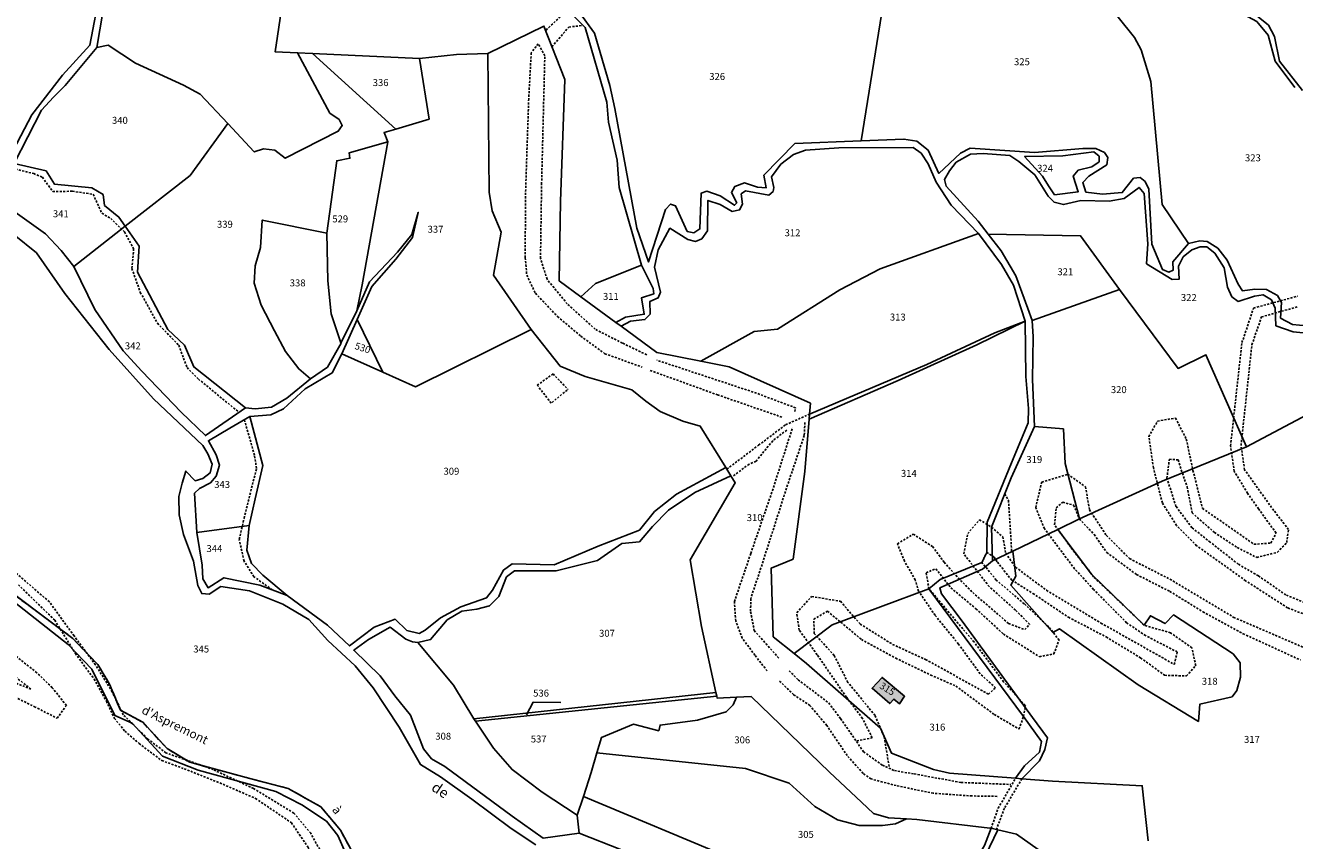
# Model space of a CAD drawing. Units: metres. Extents: x 1039839 to 1043116, y 6303868 to 6309809.
# Drawn here: x 1040318 to 1040682, y 6306114 to 6306348 of the extents above; entities that cross this region are included whole.
import ezdxf
from ezdxf.enums import TextEntityAlignment as Align

# ---------------------------------------------------------------- set-up
doc = ezdxf.new("R2010")
doc.units = ezdxf.units.M
doc.linetypes.add('TOPO1', pattern=[1, 0.6, -0.4])
doc.linetypes.add('TOPO2', pattern=[2.4, 2, -0.4])
for name, color, linetype in [('ig_cad_bati_dur', 152, 'CONTINUOUS'), ('ig_cad_bati_dur_hach', 24, 'CONTINUOUS'), ('ig_cad_detail_lineaire', 252, 'TOPO1'), ('ig_cad_divers_texte', 8, 'CONTINUOUS'), ('ig_cad_fleche_de_rattachement', 3, 'CONTINUOUS'), ('ig_cad_hydro', 140, 'CONTINUOUS'), ('ig_cad_nom_voie', 8, 'CONTINUOUS'), ('ig_cad_parcel', 3, 'CONTINUOUS'), ('ig_cad_parcel_num', 3, 'CONTINUOUS'), ('ig_cad_section', 20, 'TOPO2')]:
    doc.layers.add(name, color=color, linetype=linetype)
doc.styles.add('Times New Roman', font='times.ttf')

msp = doc.modelspace()

# ---------------------------------------------------------------- hatches: boundary and pattern name
at = {"layer": 'ig_cad_bati_dur_hach'}
msp.add_hatch(color=256, dxfattribs=at).paths.add_polyline_path([(1040563.47, 6306160.83), (1040560.6, 6306157.7), (1040565.66, 6306153.29), (1040566.89, 6306154.6), (1040568.51, 6306153.27), (1040569.95, 6306155.4)])

# ---------------------------------------------------------------- linework, layer by layer
at = {"layer": 'ig_cad_bati_dur'}
msp.add_lwpolyline([(1040563.47, 6306160.83), (1040560.6, 6306157.7), (1040565.66, 6306153.29), (1040566.89, 6306154.6), (1040568.51, 6306153.27), (1040569.95, 6306155.4)], close=True, dxfattribs=at)
at = {"layer": 'ig_cad_detail_lineaire'}
for points in [[(1040474.38, 6306351.35), (1040471.8, 6306351.28), (1040466.87, 6306346.59)], [(1040468.69, 6306341.95), (1040473.56, 6306347.6), (1040477.63, 6306348.08)], [(1040495.89, 6306253.49), (1040488.92, 6306256.84), (1040481.12, 6306260.81), (1040473.1, 6306268.08), (1040467.28, 6306275.17), (1040465.41, 6306281.21), (1040465.72, 6306302.49), (1040466.65, 6306339.34), (1040464.76, 6306342.79), (1040462.74, 6306340.19), (1040462.02, 6306326.98), (1040461.08, 6306298.96), (1040461.03, 6306281.36), (1040461.47, 6306276.38), (1040463.93, 6306271.16), (1040470.3, 6306264.47), (1040476.96, 6306258.81), (1040483.92, 6306253.79), (1040494.56, 6306249.94)], [(1040313.65, 6306307.06), (1040319.91, 6306305.53), (1040322.38, 6306304.48), (1040325.37, 6306300.36), (1040331.04, 6306300.45), (1040336.97, 6306299.57), (1040339.47, 6306294.12), (1040342, 6306292.66), (1040345.96, 6306288.76), (1040348.6, 6306283.92), (1040348.08, 6306278.24), (1040350.51, 6306271.39), (1040355.43, 6306262.55), (1040361.55, 6306256.22), (1040363.92, 6306249.8), (1040367.18, 6306246.52), (1040378.87, 6306236.94)], [(1040688.95, 6306177.36), (1040679.91, 6306180.8), (1040667.83, 6306188.61), (1040653.79, 6306198.65), (1040648.02, 6306204.46), (1040643.95, 6306210.94), (1040641.37, 6306221.04), (1040640.08, 6306229.99), (1040642.57, 6306234.45), (1040647.72, 6306235.31), (1040650.82, 6306229.25), (1040652.74, 6306220.25), (1040655.48, 6306209.37), (1040670.29, 6306199.05), (1040675.1, 6306199.41), (1040676.59, 6306202.3), (1040671.59, 6306209.21), (1040668.39, 6306213.72), (1040664.59, 6306220.02), (1040663.53, 6306227.34), (1040666.79, 6306256.97), (1040670.15, 6306266.91), (1040682.87, 6306270.33)], [(1040688.45, 6306180.84), (1040679.4, 6306184.52), (1040671.51, 6306190.01), (1040665.76, 6306193.34), (1040657.71, 6306199.66), (1040652.45, 6306203.81), (1040647.86, 6306209.95), (1040645.27, 6306218.05), (1040645.96, 6306223.49), (1040648.44, 6306223.31), (1040651.04, 6306215.54), (1040652.48, 6306208.1), (1040658.88, 6306202.46), (1040665.45, 6306198.13), (1040671.05, 6306195.29), (1040677, 6306196.75), (1040679.65, 6306199.53), (1040680.17, 6306203.32), (1040675.91, 6306208.8), (1040667.57, 6306220.46), (1040666.54, 6306227.43), (1040669.65, 6306256.35), (1040672.42, 6306264.36), (1040682.86, 6306267.3)], [(1040496.92, 6306248.98), (1040516.21, 6306241.99), (1040534.65, 6306235.6)], [(1040538.4, 6306237.18), (1040538.65, 6306238.24), (1040527.41, 6306242.46), (1040498.85, 6306251.92)], [(1040464.49, 6306244.72), (1040469.01, 6306248), (1040473.38, 6306243.48)], [(1040473.02, 6306243.36), (1040468.49, 6306239.6), (1040464.49, 6306244.72)], [(1040388.38, 6306185.98), (1040383.15, 6306189.75), (1040380.28, 6306194.24), (1040378.92, 6306200.48), (1040380.29, 6306206.51), (1040383.88, 6306220.87), (1040383.29, 6306224.61), (1040380.39, 6306234.82)], [(1040518.89, 6306220.64), (1040528.03, 6306227.51), (1040535.78, 6306233.39), (1040542.66, 6306236.44)], [(1040541.29, 6306234.03), (1040541.15, 6306230.34), (1040536.02, 6306215.15), (1040528.41, 6306191.37), (1040525.76, 6306183.44), (1040525.74, 6306179.65), (1040526.78, 6306174.31), (1040533.84, 6306166.32)], [(1040536.11, 6306231.85), (1040532.07, 6306228.79), (1040527.29, 6306222.9), (1040525.27, 6306222.09), (1040520.31, 6306218.34)], [(1040530.5, 6306162.67), (1040526.97, 6306167.2), (1040523.33, 6306172.08), (1040521.45, 6306177.08), (1040521.07, 6306182.59), (1040525.78, 6306196.42), (1040531.98, 6306214.46), (1040537.78, 6306232.56)], [(1040556.2, 6306142.64), (1040560.65, 6306143.48), (1040557.85, 6306149.06), (1040553.24, 6306155.15), (1040544.85, 6306167.33), (1040539.71, 6306174.41), (1040538.98, 6306179.39), (1040543.26, 6306184.07), (1040551.52, 6306182.68), (1040557.17, 6306176.16), (1040566.51, 6306170.3), (1040575.97, 6306165.96), (1040594, 6306156.03), (1040596.08, 6306157.83), (1040591.64, 6306161.87), (1040585.4, 6306170.42), (1040578.69, 6306178.67), (1040573.96, 6306185.63), (1040573.02, 6306188.81), (1040569.92, 6306194.19), (1040567.89, 6306199.2), (1040572.44, 6306201.97), (1040577.98, 6306198.39), (1040581.32, 6306193.9), (1040585.31, 6306189.4), (1040589.49, 6306185.21), (1040599.79, 6306176.32), (1040604.45, 6306174.54), (1040605.8, 6306176.1), (1040601.8, 6306180.14), (1040594.24, 6306186.89), (1040586.92, 6306196.32), (1040588.06, 6306202.12), (1040591.45, 6306206.13), (1040594.92, 6306203.94), (1040598.13, 6306201.18), (1040598.99, 6306196.48), (1040601.8, 6306192.47), (1040610.69, 6306185.84), (1040626.32, 6306176.44), (1040647.38, 6306164.56), (1040648.21, 6306168.14), (1040639.13, 6306172.82), (1040633.68, 6306176.53), (1040624.2, 6306186.1), (1040618.76, 6306192.01), (1040610.07, 6306203.56), (1040607.58, 6306209.57), (1040609.3, 6306216.92), (1040616.77, 6306219.17), (1040621.89, 6306215.56), (1040623.01, 6306208.96), (1040627.85, 6306201.67), (1040634.52, 6306194.93), (1040646.11, 6306189.04), (1040664.44, 6306178.08), (1040684.58, 6306169.4)], [(1040598.7, 6306213.53), (1040599.78, 6306211.68), (1040600.69, 6306196.94)], [(1040565.5, 6306135.27), (1040564.08, 6306143.76), (1040561.45, 6306149.91), (1040553.65, 6306159.41), (1040549.74, 6306167.13), (1040544.01, 6306173.43), (1040543.86, 6306177.55), (1040547.83, 6306179.84), (1040551.62, 6306176.68), (1040557.54, 6306171.7), (1040567.39, 6306166.36), (1040577.43, 6306161.51), (1040584.68, 6306158.34), (1040595.68, 6306150.18), (1040602.77, 6306146.01), (1040604.12, 6306149.62), (1040604.61, 6306152.77), (1040598.38, 6306159.58), (1040589.87, 6306171.01), (1040576.94, 6306186.27), (1040576.12, 6306190.89), (1040578.93, 6306192.04), (1040583.2, 6306186.56), (1040590.42, 6306180.57), (1040598.3, 6306173.27), (1040608.66, 6306166.78), (1040612.79, 6306167.57), (1040614.3, 6306171.53), (1040611.35, 6306175.34), (1040604.29, 6306181.99), (1040596.25, 6306188.8), (1040592.13, 6306193.81), (1040593.52, 6306196.74), (1040595.62, 6306195.4), (1040596.6, 6306193.91), (1040600.71, 6306188.77), (1040606.79, 6306184.94), (1040616.98, 6306178.11), (1040627.83, 6306172.44), (1040637.71, 6306166.44), (1040644.61, 6306161.44), (1040650.87, 6306161.25), (1040653.54, 6306164.2), (1040652.42, 6306169.32), (1040646.32, 6306173.65), (1040638.68, 6306175.79), (1040634.98, 6306179.45), (1040624.29, 6306189.62), (1040617.65, 6306198.2), (1040612.99, 6306204.69), (1040613.47, 6306209.57), (1040615.36, 6306211.13), (1040618.48, 6306210.29), (1040620.14, 6306206.34), (1040624.37, 6306201.84), (1040627.98, 6306196.7), (1040636.52, 6306190.38), (1040646.07, 6306185.53), (1040655.6, 6306179.69), (1040667.12, 6306173.37), (1040683.58, 6306165.84)], [(1040405.85, 6306104.4), (1040399.46, 6306116.06), (1040394.6, 6306121.86), (1040383.02, 6306128.92), (1040371.47, 6306134.34), (1040357.86, 6306139.17), (1040352.62, 6306143.18), (1040345.61, 6306150.11), (1040342.46, 6306156.67), (1040337.65, 6306164.44), (1040331.49, 6306172.74), (1040324.41, 6306182.51), (1040307.02, 6306197.51)], [(1040405.85, 6306104.4), (1040399.46, 6306116.06), (1040394.6, 6306121.86), (1040383.02, 6306128.92), (1040371.47, 6306134.34), (1040357.86, 6306139.17), (1040352.62, 6306143.18), (1040345.61, 6306150.11), (1040342.46, 6306156.67), (1040337.65, 6306164.44), (1040331.49, 6306172.74), (1040324.41, 6306182.51), (1040307.02, 6306197.51)], [(1040315.49, 6306187.46), (1040325.92, 6306177.29), (1040331.86, 6306167.7), (1040337.24, 6306160.35), (1040340.77, 6306153.98), (1040343.08, 6306149.07), (1040346.11, 6306145.41), (1040350.14, 6306141.84), (1040356.66, 6306136.96), (1040363.11, 6306134.6), (1040373.34, 6306130.52), (1040383.58, 6306126.07), (1040393.91, 6306119.09), (1040398.61, 6306112.14), (1040403.17, 6306104.4), (1040410.94, 6306081.63), (1040418.98, 6306064.07), (1040423.6, 6306054.07), (1040429.65, 6306042.63), (1040434.48, 6306035.27), (1040439.53, 6306026.89), (1040440.93, 6306023.42)], [(1040311.8, 6306156.54), (1040320.12, 6306152.41), (1040326.62, 6306149.12), (1040329.28, 6306152.77), (1040325.24, 6306157.88), (1040320.79, 6306162.18), (1040312.48, 6306168.76)], [(1040312.09, 6306160.23), (1040319.08, 6306157.49), (1040312.58, 6306162.62)], [(1040312.09, 6306160.23), (1040319.08, 6306157.49), (1040312.58, 6306162.62)], [(1040536.78, 6306162.76), (1040539.37, 6306160.13), (1040548.16, 6306153.51), (1040551.58, 6306148.98), (1040558.15, 6306139.47), (1040563.58, 6306135.63), (1040567.01, 6306134.07), (1040572.7, 6306133.1), (1040586.19, 6306130.65), (1040600.41, 6306130.08)], [(1040596.48, 6306126.67), (1040589.31, 6306126.78), (1040578.18, 6306127.55), (1040567.51, 6306129.75), (1040560.3, 6306131.68), (1040558.05, 6306133.24), (1040553.46, 6306138.36), (1040547.59, 6306147.05), (1040542.76, 6306152.77), (1040538.05, 6306155.88), (1040533.92, 6306159.92)], [(1040594.76, 6306117.49), (1040596.82, 6306123.23), (1040601.8, 6306131.86)], [(1040603.61, 6306131.72), (1040598.59, 6306123.23), (1040596.29, 6306117.13)]]:
    msp.add_lwpolyline(points, dxfattribs=at)
at = {"layer": 'ig_cad_fleche_de_rattachement'}
msp.add_lwpolyline([(1040461.43, 6306150.12), (1040463.3, 6306153.69), (1040471.25, 6306153.64)], dxfattribs=at)
at = {"layer": 'ig_cad_hydro'}
for points in [[(1040681.99, 6306389.59), (1040679.82, 6306389.5), (1040679.62, 6306389.38), (1040675.84, 6306387.32), (1040671.27, 6306383.23), (1040666.16, 6306381.53), (1040664.15, 6306381.24), (1040648.83, 6306379), (1040644.25, 6306376.08), (1040635.88, 6306375.54), (1040628.69, 6306375.73), (1040624.56, 6306373.84), (1040615.11, 6306362.62), (1040611.59, 6306361.32), (1040611.58, 6306359.55), (1040617.14, 6306358.91), (1040626.7, 6306355.93), (1040627, 6306355.93), (1040650.2, 6306355.97), (1040659.92, 6306355.26), (1040671.09, 6306349.18), (1040674.3, 6306345.27), (1040676.36, 6306337.78), (1040682, 6306330.27)], [(1040684.16, 6306329.4), (1040677.62, 6306337.84), (1040676.1, 6306344.92), (1040674.38, 6306348.16), (1040669.54, 6306352.04), (1040666.22, 6306354.07), (1040659.96, 6306356.84), (1040643.47, 6306357.17), (1040629.23, 6306357.01), (1040625.79, 6306357.86), (1040615.36, 6306360.66), (1040620.12, 6306364.31), (1040625.03, 6306369.74), (1040628.01, 6306372.45), (1040634.78, 6306373.25), (1040644.29, 6306375.33), (1040663.98, 6306378.41), (1040670.76, 6306380.16), (1040676.83, 6306384.28), (1040680.99, 6306385.91), (1040686.45, 6306386.01)], [(1040314.33, 6306308.4), (1040322.18, 6306323.71), (1040325.6, 6306327.51), (1040328.96, 6306330.85), (1040338, 6306341.69), (1040340.58, 6306357.04), (1040339.03, 6306358.02), (1040336.02, 6306342.36), (1040328.19, 6306333.74), (1040319.33, 6306322.38), (1040305.38, 6306295.87)], [(1040488.7, 6306111.33), (1040476.52, 6306116.12), (1040466.13, 6306114.67), (1040457.29, 6306120.96), (1040437.9, 6306135.25), (1040434.1, 6306137.48), (1040431.82, 6306140.36), (1040428.06, 6306149.97), (1040423.63, 6306155.51), (1040419.39, 6306161.31), (1040411.81, 6306168.62), (1040415.99, 6306171.7), (1040422.24, 6306175.25), (1040426.76, 6306171.81), (1040428.66, 6306171.07), (1040430.15, 6306170.82), (1040433.85, 6306171.71), (1040438.61, 6306177.33), (1040442.78, 6306179.85), (1040447.16, 6306180.4), (1040450.74, 6306181.42), (1040453.41, 6306184.05), (1040455.61, 6306189.68), (1040457.92, 6306191.39), (1040465.08, 6306191.47), (1040469.92, 6306191.45), (1040481.8, 6306194.37), (1040488.74, 6306199.29), (1040493.81, 6306199.72), (1040497.54, 6306204.2), (1040502.18, 6306208.9), (1040509.69, 6306213.91), (1040520.09, 6306218.71), (1040518.6, 6306221.12), (1040504.5, 6306213.48), (1040498.12, 6306208.44), (1040493.83, 6306203.16), (1040481.95, 6306198.53), (1040469.35, 6306193.17), (1040457.25, 6306193.48), (1040454.81, 6306191.65), (1040451.67, 6306185.89), (1040449.92, 6306183.71), (1040442.56, 6306181.13), (1040436.66, 6306177.93), (1040432.26, 6306174.37), (1040430.53, 6306173.47), (1040427.07, 6306174.28), (1040423.66, 6306177.52), (1040417.64, 6306175.25), (1040410.58, 6306169.87), (1040404.27, 6306175.79), (1040392.68, 6306184.36), (1040384.87, 6306187.31), (1040374.49, 6306189.43), (1040369.97, 6306186.58), (1040368.49, 6306189.13), (1040368.28, 6306193.05), (1040366.7, 6306202.44), (1040366.06, 6306213.74), (1040367.52, 6306215.12), (1040370.63, 6306216.71), (1040372.32, 6306218.67), (1040373.21, 6306221.78), (1040372.31, 6306224.76), (1040370.08, 6306228.81), (1040376.2, 6306232.41), (1040381.97, 6306235.72), (1040388.02, 6306236.2), (1040391.62, 6306237.96), (1040397.81, 6306243.75), (1040405.61, 6306248.26), (1040408.36, 6306253.73), (1040412.78, 6306263.63), (1040417.02, 6306273.11), (1040423.88, 6306280.99), (1040428.67, 6306287.17), (1040430.29, 6306294.36), (1040428.43, 6306288.03), (1040424.38, 6306282.93), (1040416.29, 6306274.45), (1040412.71, 6306266.08), (1040412.71, 6306266.04), (1040408.1, 6306256.95), (1040408.14, 6306256.84), (1040404.21, 6306249.92), (1040399.33, 6306246.59), (1040392.57, 6306241.06), (1040388.18, 6306238.41), (1040383.45, 6306237.95), (1040380.72, 6306238.21), (1040369.19, 6306230.28), (1040362.21, 6306236.99), (1040350.92, 6306248.79), (1040345.56, 6306254.63), (1040337.49, 6306266.53), (1040331.38, 6306278.82), (1040327.83, 6306283.39), (1040323.31, 6306288.2), (1040314.54, 6306294.44)], [(1040314.29, 6306287.9), (1040320.7, 6306282.74), (1040328.86, 6306271.1), (1040341.52, 6306255.04), (1040354.31, 6306240.87), (1040368.5, 6306227.44), (1040369.87, 6306225.01), (1040371.12, 6306222.11), (1040370.53, 6306219.58), (1040368.44, 6306217.98), (1040366.25, 6306217.3), (1040363.6, 6306220.09), (1040362.55, 6306216.62), (1040361.6, 6306212.83), (1040361.69, 6306207.52), (1040362.93, 6306201.88), (1040365.76, 6306194.24), (1040366.99, 6306187.2), (1040368.14, 6306184.88), (1040370.32, 6306184.76), (1040373.67, 6306186.93), (1040381.86, 6306185.73), (1040391.41, 6306181.86), (1040398.88, 6306177.43), (1040404.36, 6306171.44), (1040412.16, 6306164.11), (1040417.41, 6306157.87), (1040424.85, 6306146.52), (1040430.99, 6306135.77), (1040436.74, 6306132.27), (1040445.67, 6306125.9), (1040457.03, 6306117.41), (1040464.05, 6306112.76)]]:
    msp.add_lwpolyline(points, dxfattribs=at)
msp.add_lwpolyline([(1040604.53, 6306263.17), (1040595.88, 6306259.79), (1040576.29, 6306250.72), (1040542.66, 6306236.44), (1040542.55, 6306235.02), (1040568.12, 6306246.11), (1040590.64, 6306256.34)], close=True, dxfattribs=at)
at = {"layer": 'ig_cad_parcel'}
for points in [[(1040271.37, 6306340.44), (1040260.36, 6306324.84), (1040268.3, 6306312.24), (1040272.21, 6306306.37), (1040277, 6306301.77), (1040279.85, 6306299.7), (1040289.08, 6306296.85), (1040305.38, 6306295.87), (1040319.33, 6306322.38), (1040328.19, 6306333.74), (1040336.02, 6306342.36), (1040339.03, 6306358.02), (1040339.03, 6306358.05), (1040329.19, 6306380.4), (1040322.36, 6306392.04), (1040321.11, 6306399.35), (1040297.37, 6306407.57)], [(1040338, 6306341.69), (1040341.29, 6306342.41), (1040349.13, 6306337.26), (1040362.87, 6306330.93), (1040367.71, 6306328.29), (1040375.6, 6306319.88), (1040364.78, 6306304.95), (1040346.2, 6306290.41), (1040344.39, 6306293.04), (1040340.23, 6306296.4), (1040339.89, 6306299.51), (1040336.61, 6306301.41), (1040325.88, 6306302.45), (1040323.47, 6306306.35), (1040314.33, 6306308.4), (1040322.18, 6306323.71), (1040325.6, 6306327.51), (1040328.96, 6306330.85)], [(1040395.64, 6306340.24), (1040404.88, 6306322.92), (1040407.6, 6306321.02), (1040408.5, 6306319.31), (1040407.34, 6306317.68), (1040392.13, 6306309.93), (1040389.17, 6306312.27), (1040385.9, 6306312.64), (1040383.22, 6306311.74), (1040375.6, 6306319.88), (1040364.78, 6306304.95), (1040346.2, 6306290.41), (1040350.16, 6306284.65), (1040349.7, 6306277.25), (1040358.39, 6306260.73), (1040363.17, 6306256.28), (1040365.86, 6306250.02), (1040380.72, 6306238.21), (1040383.45, 6306237.95), (1040388.18, 6306238.41), (1040392.57, 6306241.06), (1040399.33, 6306246.59), (1040396.01, 6306249.41), (1040392.21, 6306254.41), (1040389.03, 6306260.38), (1040385.25, 6306267.7), (1040383.23, 6306274.01), (1040383.44, 6306279.05), (1040385.05, 6306284.33), (1040385.53, 6306292.19), (1040404.06, 6306288.44), (1040406.91, 6306309.19), (1040410.67, 6306309.94), (1040410.45, 6306311.46), (1040421.62, 6306314.6), (1040420.48, 6306317.28), (1040423.89, 6306318.3), (1040399.98, 6306340.04)], [(1040430.63, 6306338.62), (1040399.98, 6306340.04), (1040423.89, 6306318.3), (1040433.44, 6306321.16)], [(1040450.32, 6306339.98), (1040450.69, 6306300.16), (1040451.51, 6306294.81), (1040454.14, 6306288.72), (1040451.89, 6306276.36), (1040462.68, 6306260.78), (1040429.51, 6306244.32), (1040420.17, 6306248.46), (1040412.78, 6306263.63), (1040417.02, 6306273.11), (1040423.88, 6306280.99), (1040428.67, 6306287.17), (1040430.29, 6306294.36), (1040428.43, 6306288.03), (1040424.38, 6306282.93), (1040416.29, 6306274.45), (1040412.71, 6306266.08), (1040414.22, 6306273.59), (1040421.62, 6306314.6), (1040420.48, 6306317.28), (1040423.89, 6306318.3), (1040433.44, 6306321.16), (1040430.63, 6306338.62), (1040441.26, 6306339.76)], [(1040404.06, 6306288.44), (1040406.91, 6306309.19), (1040410.67, 6306309.94), (1040410.45, 6306311.46), (1040421.62, 6306314.6), (1040414.22, 6306273.59), (1040412.71, 6306266.08), (1040412.71, 6306266.04), (1040408.1, 6306256.95), (1040405.27, 6306265.26), (1040404.36, 6306274.74)], [(1040511.42, 6306251.62), (1040498.82, 6306254.13), (1040488.54, 6306261.68), (1040491.2, 6306263.18), (1040495.37, 6306263.59), (1040496.86, 6306265.12), (1040496.75, 6306268.74), (1040499.22, 6306269.84), (1040499.9, 6306271.43), (1040498.1, 6306278.68), (1040499.22, 6306283.65), (1040502.58, 6306289.83), (1040507.73, 6306286.61), (1040509.91, 6306286.04), (1040511.7, 6306286.83), (1040513.38, 6306289.04), (1040513.49, 6306297.82), (1040516.98, 6306296.64), (1040520.41, 6306294.59), (1040522.56, 6306295.07), (1040523.42, 6306296.77), (1040523.01, 6306299.66), (1040524.23, 6306300.58), (1040530.99, 6306299.37), (1040532.22, 6306300.4), (1040532.41, 6306301.57), (1040531.77, 6306304.59), (1040534.42, 6306308.24), (1040538.05, 6306310.99), (1040541.5, 6306312.2), (1040551.05, 6306312.94), (1040572.44, 6306312.99), (1040574.68, 6306311.4), (1040576.69, 6306308.32), (1040578.98, 6306303.03), (1040583.31, 6306296.49), (1040591.18, 6306288.33), (1040562.94, 6306278.13), (1040551.37, 6306272.18), (1040533.44, 6306260.85), (1040526.8, 6306260.15)], [(1040615.38, 6306310.63), (1040624.29, 6306311.77), (1040625.85, 6306310.48), (1040625.83, 6306308.92), (1040623.71, 6306307.46), (1040619.75, 6306306.47), (1040618.38, 6306304.82), (1040619.81, 6306300.31), (1040613.02, 6306299.44), (1040611.29, 6306302.02), (1040609.56, 6306304.78), (1040604.37, 6306310.41)], [(1040346.2, 6306290.41), (1040344.39, 6306293.04), (1040340.23, 6306296.4), (1040339.89, 6306299.51), (1040336.61, 6306301.41), (1040325.88, 6306302.45), (1040323.47, 6306306.35), (1040314.33, 6306308.4), (1040308.01, 6306295.94), (1040314.54, 6306294.44), (1040323.31, 6306288.2), (1040327.83, 6306283.39), (1040331.38, 6306278.82)], [(1040399.33, 6306246.59), (1040396.01, 6306249.41), (1040392.21, 6306254.41), (1040389.03, 6306260.38), (1040385.25, 6306267.7), (1040383.23, 6306274.01), (1040383.44, 6306279.05), (1040385.05, 6306284.33), (1040385.53, 6306292.19), (1040404.06, 6306288.44), (1040404.36, 6306274.74), (1040405.27, 6306265.26), (1040408.1, 6306256.95), (1040408.14, 6306256.84), (1040404.21, 6306249.92)], [(1040346.2, 6306290.41), (1040350.16, 6306284.65), (1040349.7, 6306277.25), (1040358.39, 6306260.73), (1040363.17, 6306256.28), (1040365.86, 6306250.02), (1040380.72, 6306238.21), (1040369.19, 6306230.28), (1040362.21, 6306236.99), (1040350.92, 6306248.79), (1040345.56, 6306254.63), (1040337.49, 6306266.53), (1040331.38, 6306278.82)], [(1040511.42, 6306251.62), (1040519.57, 6306250), (1040542.92, 6306239.54), (1040542.66, 6306236.44), (1040576.29, 6306250.72), (1040595.88, 6306259.79), (1040604.53, 6306263.17), (1040601.22, 6306273.51), (1040597.76, 6306279.42), (1040591.18, 6306288.33), (1040562.94, 6306278.13), (1040551.37, 6306272.18), (1040533.44, 6306260.85), (1040526.8, 6306260.15)], [(1040593.93, 6306288.12), (1040620.46, 6306287.64), (1040631.64, 6306272.24), (1040606.54, 6306263.3), (1040605.37, 6306266.8), (1040601.85, 6306276.15), (1040597.67, 6306283.35)], [(1040487.06, 6306262.76), (1040476.98, 6306270.16), (1040481.24, 6306273.94), (1040494.39, 6306279.23), (1040497.76, 6306272.55), (1040497.93, 6306270.96), (1040494.36, 6306269.81), (1040495.2, 6306265.13), (1040489.8, 6306264.31)], [(1040668.06, 6306227.06), (1040643.87, 6306217.22), (1040620.14, 6306206.34), (1040616.01, 6306222.26), (1040615.52, 6306232.17), (1040607.26, 6306232.87), (1040606.63, 6306246.43), (1040606.88, 6306258.64), (1040606.54, 6306263.3), (1040631.64, 6306272.24), (1040648.46, 6306249.57), (1040656.46, 6306253.47)], [(1040408.36, 6306253.73), (1040420.17, 6306248.46), (1040412.78, 6306263.63)], [(1040542.55, 6306235.02), (1040541.34, 6306219.99), (1040537.93, 6306194.82), (1040531.6, 6306192.18), (1040532.21, 6306172.51), (1040538.21, 6306167.66), (1040549.11, 6306175.96), (1040576.94, 6306186.27), (1040580.17, 6306188.92), (1040592.13, 6306193.81), (1040593.52, 6306196.74), (1040593.66, 6306205.42), (1040600.64, 6306222.45), (1040605.39, 6306233.95), (1040605.51, 6306238.09), (1040604.72, 6306247.24), (1040604.55, 6306263.13), (1040604.53, 6306263.17), (1040590.64, 6306256.34), (1040568.12, 6306246.11)], [(1040462.68, 6306260.78), (1040471.07, 6306250.25), (1040478.27, 6306247.27), (1040491.6, 6306243.38), (1040495.62, 6306240.13), (1040499.81, 6306237.22), (1040506.25, 6306234.42), (1040511.26, 6306232.95), (1040518.6, 6306221.12), (1040504.5, 6306213.48), (1040498.12, 6306208.44), (1040493.83, 6306203.16), (1040481.95, 6306198.53), (1040469.35, 6306193.17), (1040457.25, 6306193.48), (1040454.81, 6306191.65), (1040451.67, 6306185.89), (1040449.92, 6306183.71), (1040442.56, 6306181.13), (1040436.66, 6306177.93), (1040432.26, 6306174.37), (1040430.53, 6306173.47), (1040427.07, 6306174.28), (1040423.66, 6306177.52), (1040417.64, 6306175.25), (1040410.58, 6306169.87), (1040404.27, 6306175.79), (1040392.68, 6306184.36), (1040385.68, 6306190.18), (1040382.47, 6306193.55), (1040381.11, 6306197.37), (1040381.75, 6306204.48), (1040383.46, 6306212.15), (1040385.65, 6306221.7), (1040381.97, 6306235.72), (1040388.02, 6306236.2), (1040391.62, 6306237.96), (1040397.81, 6306243.75), (1040405.61, 6306248.26), (1040408.36, 6306253.73), (1040420.17, 6306248.46), (1040429.51, 6306244.32)], [(1040381.75, 6306204.48), (1040383.46, 6306212.15), (1040385.65, 6306221.7), (1040381.97, 6306235.72), (1040376.2, 6306232.41), (1040370.08, 6306228.81), (1040372.31, 6306224.76), (1040373.21, 6306221.78), (1040372.32, 6306218.67), (1040370.63, 6306216.71), (1040367.52, 6306215.12), (1040366.06, 6306213.74), (1040366.7, 6306202.44)], [(1040620.14, 6306206.34), (1040613.93, 6306203.33), (1040600.99, 6306197.08), (1040595.22, 6306194.3), (1040594.92, 6306203.94), (1040600.5, 6306218.12), (1040607.26, 6306232.87), (1040615.52, 6306232.17), (1040616.01, 6306222.26)], [(1040515.78, 6306156.47), (1040511.64, 6306175.43), (1040508.36, 6306194.62), (1040521.34, 6306216.7), (1040520.09, 6306218.71), (1040509.69, 6306213.91), (1040502.18, 6306208.9), (1040497.54, 6306204.2), (1040493.81, 6306199.72), (1040488.74, 6306199.29), (1040481.8, 6306194.37), (1040469.92, 6306191.45), (1040465.08, 6306191.47), (1040457.92, 6306191.39), (1040455.61, 6306189.68), (1040453.41, 6306184.05), (1040450.74, 6306181.42), (1040447.16, 6306180.4), (1040442.78, 6306179.85), (1040438.61, 6306177.33), (1040433.85, 6306171.71), (1040430.15, 6306170.82), (1040440.45, 6306158.64), (1040446.3, 6306148.92)], [(1040392.68, 6306184.36), (1040385.68, 6306190.18), (1040382.47, 6306193.55), (1040381.11, 6306197.37), (1040381.75, 6306204.48), (1040366.7, 6306202.44), (1040368.28, 6306193.05), (1040368.49, 6306189.13), (1040369.97, 6306186.58), (1040374.49, 6306189.43), (1040384.87, 6306187.31)], [(1040600.99, 6306197.08), (1040601.9, 6306189.87), (1040600.4, 6306187.31), (1040612.52, 6306173.73), (1040614.37, 6306174.74), (1040637.01, 6306158.74), (1040654.28, 6306148.17), (1040654.67, 6306153.13), (1040663.96, 6306155.29), (1040665.34, 6306157.11), (1040666.37, 6306160.87), (1040666.31, 6306165), (1040664.3, 6306167.58), (1040647.14, 6306178.77), (1040644.74, 6306176.31), (1040640.52, 6306178.54), (1040638.68, 6306175.79), (1040623.62, 6306190.48), (1040613.93, 6306203.33)], [(1040601.8, 6306131.86), (1040582.82, 6306133.37), (1040578.22, 6306134.36), (1040566.22, 6306139.06), (1040562.99, 6306146.23), (1040541.75, 6306164.8), (1040538.21, 6306167.66), (1040549.11, 6306175.96), (1040576.94, 6306186.27), (1040604.12, 6306149.62), (1040609.22, 6306142.42), (1040608.64, 6306139.4), (1040604.4, 6306135.47)], [(1040475.97, 6306121.31), (1040476.52, 6306116.12), (1040466.13, 6306114.67), (1040457.29, 6306120.96), (1040437.9, 6306135.25), (1040434.1, 6306137.48), (1040431.82, 6306140.36), (1040428.06, 6306149.97), (1040423.63, 6306155.51), (1040419.39, 6306161.31), (1040411.81, 6306168.62), (1040415.99, 6306171.7), (1040422.24, 6306175.25), (1040426.76, 6306171.81), (1040428.66, 6306171.07), (1040430.15, 6306170.82), (1040440.45, 6306158.64), (1040446.3, 6306148.92), (1040446.62, 6306148.36), (1040446.72, 6306148.22), (1040451.89, 6306140.48), (1040457.25, 6306134.35), (1040465.87, 6306127.84)], [(1040569.95, 6306155.4), (1040568.51, 6306153.27), (1040566.89, 6306154.6), (1040565.66, 6306153.29), (1040560.6, 6306157.7), (1040563.47, 6306160.83)], [(1040569.95, 6306155.4), (1040568.51, 6306153.27), (1040566.89, 6306154.6), (1040565.66, 6306153.29), (1040560.6, 6306157.7), (1040563.47, 6306160.83)], [(1040516, 6306155.45), (1040515.78, 6306156.47), (1040446.3, 6306148.92), (1040446.62, 6306148.36), (1040446.72, 6306148.22)], [(1040521.69, 6306155.14), (1040520.76, 6306153), (1040518.68, 6306150.94), (1040510.48, 6306148.55), (1040499.74, 6306147.12), (1040499.38, 6306145.51), (1040492.13, 6306147.4), (1040482.88, 6306143.53), (1040481.59, 6306139.13), (1040479.94, 6306133.51), (1040477.72, 6306126.67), (1040475.97, 6306121.31), (1040465.87, 6306127.84), (1040457.25, 6306134.35), (1040451.89, 6306140.48), (1040446.72, 6306148.22), (1040516, 6306155.45), (1040516.14, 6306154.85)], [(1040521.69, 6306155.14), (1040525.88, 6306155.36), (1040548.34, 6306133.63), (1040557.61, 6306125.04), (1040560.99, 6306121.74), (1040565.31, 6306120.5), (1040570.45, 6306120.22), (1040567.32, 6306118.77), (1040563.62, 6306118.33), (1040556.93, 6306118.26), (1040550.7, 6306119.91), (1040544.15, 6306123.75), (1040536.83, 6306130.49), (1040524.27, 6306134.71), (1040481.59, 6306139.13), (1040482.88, 6306143.53), (1040492.13, 6306147.4), (1040499.38, 6306145.51), (1040499.74, 6306147.12), (1040510.48, 6306148.55), (1040518.68, 6306150.94), (1040520.76, 6306153)], [(1040570.45, 6306120.22), (1040573.5, 6306120.05), (1040594.39, 6306117.57), (1040594.76, 6306117.49), (1040592.87, 6306112.58), (1040587.39, 6306103.52), (1040584.49, 6306105.21), (1040581.52, 6306101.36), (1040578, 6306099.88), (1040573.38, 6306098.98), (1040559.11, 6306098.44), (1040544, 6306098.82), (1040520.32, 6306108.81), (1040477.72, 6306126.67), (1040479.94, 6306133.51), (1040481.59, 6306139.13), (1040524.27, 6306134.71), (1040536.83, 6306130.49), (1040544.15, 6306123.75), (1040550.7, 6306119.91), (1040556.93, 6306118.26), (1040563.62, 6306118.33), (1040567.32, 6306118.77)], [(1040476.52, 6306116.12), (1040488.7, 6306111.33), (1040497.54, 6306108.75), (1040507.3, 6306101.65), (1040521.53, 6306093.15), (1040528.07, 6306089.89), (1040538.01, 6306092.6), (1040547.91, 6306090.34), (1040560.12, 6306088.43), (1040574.04, 6306088.12), (1040579.46, 6306086.73), (1040587.5, 6306100.29), (1040587.39, 6306103.52), (1040584.49, 6306105.21), (1040581.52, 6306101.36), (1040578, 6306099.88), (1040573.38, 6306098.98), (1040559.11, 6306098.44), (1040544, 6306098.82), (1040520.32, 6306108.81), (1040477.72, 6306126.67), (1040475.97, 6306121.31)], [(1040671.47, 6306071.69), (1040669.89, 6306075.93), (1040660.98, 6306076.56), (1040644.09, 6306087.19), (1040609.9, 6306110.21), (1040602.09, 6306115.79), (1040596.68, 6306117.03), (1040593.19, 6306109.7), (1040589.23, 6306103.02), (1040589.21, 6306099.68), (1040580.44, 6306086.22), (1040594.29, 6306078.92), (1040602.64, 6306073.56), (1040611.4, 6306071.89), (1040616.21, 6306067.82), (1040638.06, 6306059.97), (1040653.36, 6306055.97), (1040658.34, 6306058.48), (1040663.89, 6306060.86), (1040667.7, 6306063.84)]]:
    msp.add_lwpolyline(points, close=True, dxfattribs=at)
for points in [[(1040340.58, 6306357.04), (1040338, 6306341.69), (1040341.29, 6306342.41), (1040349.13, 6306337.26), (1040362.87, 6306330.93), (1040367.71, 6306328.29), (1040375.6, 6306319.88), (1040383.22, 6306311.74), (1040385.9, 6306312.64), (1040389.17, 6306312.27), (1040392.13, 6306309.93), (1040407.34, 6306317.68), (1040408.5, 6306319.31), (1040407.6, 6306321.02), (1040404.88, 6306322.92), (1040395.64, 6306340.24), (1040389.26, 6306340.47), (1040394.07, 6306373.46)], [(1040473.47, 6306352.28), (1040478.22, 6306347.47), (1040484.48, 6306326.05), (1040484.93, 6306320.31), (1040487.44, 6306309.35), (1040488.02, 6306301.48), (1040494.39, 6306279.23), (1040481.24, 6306273.94), (1040476.98, 6306270.16), (1040470.79, 6306274.71), (1040471.19, 6306297.51), (1040472.37, 6306332.54), (1040466.39, 6306347.88), (1040450.32, 6306339.98), (1040441.26, 6306339.76), (1040430.63, 6306338.62), (1040399.98, 6306340.04), (1040395.64, 6306340.24), (1040389.26, 6306340.47), (1040394.07, 6306373.46)], [(1040684.97, 6306373.68), (1040679.74, 6306371.57), (1040674.36, 6306366.26), (1040670.89, 6306361.05), (1040669.54, 6306352.04), (1040674.38, 6306348.16), (1040676.1, 6306344.92), (1040677.62, 6306337.84), (1040684.16, 6306329.4)], [(1040476.64, 6306351.76), (1040480.91, 6306345.86), (1040485.31, 6306330.86), (1040486.73, 6306324.18), (1040493.03, 6306289.84), (1040496.38, 6306280.17), (1040501.33, 6306295.2), (1040502.71, 6306296.75), (1040504.18, 6306296.3), (1040507.53, 6306288.92), (1040509.45, 6306288.55), (1040511.2, 6306289.64), (1040511.54, 6306299.92), (1040513.19, 6306300.47), (1040517.01, 6306299.14), (1040521.13, 6306296.45), (1040521.77, 6306297.09), (1040520.23, 6306300.12), (1040521.16, 6306301.77), (1040524.01, 6306302.86), (1040527.67, 6306301.64), (1040530.24, 6306301.45), (1040529.53, 6306305.1), (1040538.4, 6306314.14), (1040557.47, 6306314.88), (1040564.29, 6306357.2)], [(1040564.29, 6306357.2), (1040557.47, 6306314.88), (1040569.74, 6306315.45), (1040573.49, 6306314.79), (1040576.69, 6306312.2), (1040579.78, 6306305.56), (1040585.95, 6306311.4), (1040588.8, 6306312.85), (1040607.22, 6306311.56), (1040621.08, 6306312.77), (1040624.85, 6306312.75), (1040627.31, 6306311.62), (1040628.31, 6306310.14), (1040628.01, 6306308.06), (1040622.85, 6306304.78), (1040621.09, 6306302.96), (1040621.99, 6306300.2), (1040626.76, 6306299.62), (1040632.45, 6306300.05), (1040635.69, 6306304.16), (1040637.53, 6306304.41), (1040638.99, 6306303.22), (1040640.08, 6306301.01), (1040640.9, 6306285.22), (1040643.97, 6306277.93), (1040645.82, 6306277.2), (1040647.01, 6306277.74), (1040646.93, 6306280.22), (1040651.43, 6306285.44), (1040643.87, 6306296.6), (1040640.61, 6306331.93), (1040637.84, 6306341.07), (1040635.92, 6306344.58), (1040627, 6306355.93)], [(1040627, 6306355.93), (1040635.92, 6306344.58), (1040637.84, 6306341.07), (1040640.61, 6306331.93), (1040643.87, 6306296.6), (1040651.43, 6306285.44), (1040654.74, 6306286.25), (1040656.85, 6306286.06), (1040659.86, 6306284.11), (1040662.6, 6306280.69), (1040665.68, 6306273.79), (1040666.91, 6306271.86), (1040670.5, 6306272.31), (1040673.81, 6306272.2), (1040677, 6306270.52), (1040678.2, 6306268.5), (1040677.89, 6306264.01), (1040681.28, 6306262.14), (1040691.37, 6306261.26)], [(1040639.83, 6306113.87), (1040638.17, 6306129.71), (1040612.43, 6306131.01), (1040603.61, 6306131.72), (1040601.8, 6306131.86), (1040582.82, 6306133.37), (1040578.22, 6306134.36), (1040566.22, 6306139.06), (1040562.99, 6306146.23), (1040541.75, 6306164.8), (1040538.21, 6306167.66), (1040532.21, 6306172.51), (1040531.6, 6306192.18), (1040537.93, 6306194.82), (1040541.34, 6306219.99), (1040542.55, 6306235.02), (1040542.66, 6306236.44), (1040542.92, 6306239.54), (1040519.57, 6306250), (1040511.42, 6306251.62), (1040498.82, 6306254.13), (1040488.54, 6306261.68), (1040487.06, 6306262.76), (1040476.98, 6306270.16), (1040470.79, 6306274.71), (1040471.19, 6306297.51), (1040472.37, 6306332.54), (1040466.39, 6306347.88), (1040450.32, 6306339.98), (1040450.69, 6306300.16), (1040451.51, 6306294.81), (1040454.14, 6306288.72), (1040451.89, 6306276.36), (1040462.68, 6306260.78), (1040471.07, 6306250.25), (1040478.27, 6306247.27), (1040491.6, 6306243.38), (1040495.62, 6306240.13), (1040499.81, 6306237.22), (1040506.25, 6306234.42), (1040511.26, 6306232.95), (1040518.6, 6306221.12), (1040520.09, 6306218.71), (1040521.34, 6306216.7), (1040508.36, 6306194.62), (1040511.64, 6306175.43), (1040515.78, 6306156.47), (1040516, 6306155.45), (1040516.14, 6306154.85), (1040521.69, 6306155.14), (1040525.88, 6306155.36), (1040548.34, 6306133.63), (1040557.61, 6306125.04), (1040560.99, 6306121.74), (1040565.31, 6306120.5), (1040570.45, 6306120.22), (1040573.5, 6306120.05), (1040594.39, 6306117.57), (1040594.76, 6306117.49), (1040596.68, 6306117.03), (1040602.09, 6306115.79), (1040609.9, 6306110.21)], [(1040682, 6306330.27), (1040676.36, 6306337.78), (1040674.3, 6306345.27), (1040671.09, 6306349.18)], [(1040690.94, 6306259.14), (1040681.52, 6306260.11), (1040676.56, 6306261.8), (1040676.32, 6306266.85), (1040675.32, 6306269.24), (1040672.86, 6306270.73), (1040670.37, 6306270.28), (1040665.69, 6306268.83), (1040663.86, 6306270.13), (1040662.68, 6306272.89), (1040661.73, 6306278.48), (1040658.99, 6306282.63), (1040656.71, 6306284.48), (1040654.78, 6306284.49), (1040652.39, 6306283.58), (1040649.9, 6306281.58), (1040648.6, 6306278.92), (1040648.76, 6306275.16), (1040646.74, 6306275.08), (1040639.43, 6306279.62), (1040639.74, 6306285.39), (1040638.72, 6306299.83), (1040637.27, 6306301.57), (1040633.03, 6306298.38), (1040628.65, 6306297.58), (1040620.57, 6306297.8), (1040615.6, 6306296.64), (1040612.86, 6306297.31), (1040611.13, 6306299.06), (1040607.32, 6306305.12), (1040602.75, 6306309.02), (1040600.11, 6306310.68), (1040592.5, 6306311.27), (1040588.91, 6306311.11), (1040584.79, 6306308.84), (1040582.84, 6306306.29), (1040581.36, 6306303.82), (1040581.91, 6306301.9), (1040591.02, 6306291.82), (1040593.93, 6306288.12), (1040620.46, 6306287.64), (1040631.64, 6306272.24), (1040648.46, 6306249.57), (1040656.46, 6306253.47), (1040668.06, 6306227.06), (1040687.02, 6306237.1)], [(1040314.29, 6306287.9), (1040320.7, 6306282.74), (1040328.86, 6306271.1), (1040341.52, 6306255.04), (1040354.31, 6306240.87), (1040368.5, 6306227.44), (1040369.87, 6306225.01), (1040371.12, 6306222.11), (1040370.53, 6306219.58), (1040368.44, 6306217.98), (1040366.25, 6306217.3), (1040363.6, 6306220.09), (1040362.55, 6306216.62), (1040361.6, 6306212.83), (1040361.69, 6306207.52), (1040362.93, 6306201.88), (1040365.76, 6306194.24), (1040366.99, 6306187.2), (1040368.14, 6306184.88), (1040370.32, 6306184.76), (1040373.67, 6306186.93), (1040381.86, 6306185.73), (1040391.41, 6306181.86), (1040398.88, 6306177.43), (1040404.36, 6306171.44), (1040412.16, 6306164.11), (1040417.41, 6306157.87), (1040424.85, 6306146.52), (1040430.99, 6306135.77), (1040436.74, 6306132.27), (1040445.67, 6306125.9), (1040457.03, 6306117.41), (1040464.05, 6306112.76)], [(1040687.02, 6306237.1), (1040668.06, 6306227.06), (1040643.87, 6306217.22), (1040620.14, 6306206.34), (1040613.93, 6306203.33), (1040623.62, 6306190.48), (1040638.68, 6306175.79), (1040640.52, 6306178.54), (1040644.74, 6306176.31), (1040647.14, 6306178.77), (1040664.3, 6306167.58), (1040666.31, 6306165), (1040666.37, 6306160.87), (1040665.34, 6306157.11), (1040663.96, 6306155.29), (1040654.67, 6306153.13), (1040654.28, 6306148.17), (1040637.01, 6306158.74), (1040614.37, 6306174.74), (1040612.52, 6306173.73), (1040600.4, 6306187.31), (1040601.9, 6306189.87), (1040600.99, 6306197.08), (1040595.22, 6306194.3), (1040592.28, 6306191.95), (1040580.05, 6306186.6), (1040580.49, 6306184.86), (1040586.51, 6306177.01), (1040606.7, 6306149.27), (1040610.97, 6306143.52), (1040610.21, 6306140.12), (1040608.72, 6306136.91), (1040603.61, 6306131.72), (1040612.43, 6306131.01), (1040638.17, 6306129.71), (1040639.83, 6306113.87)], [(1040414.8, 6306104.42), (1040408.01, 6306116.92), (1040402.35, 6306123.66), (1040392.98, 6306128.93), (1040381.99, 6306131.77), (1040364.76, 6306136.44), (1040358.18, 6306140.41), (1040351.25, 6306147.93), (1040344.8, 6306151.4), (1040341.66, 6306158.92), (1040338.29, 6306164.49), (1040331.09, 6306172.03), (1040299.27, 6306195.93)], [(1040296.65, 6306105.54), (1040329.77, 6306066.71), (1040349.99, 6306042.86), (1040354.65, 6306050.96), (1040366.11, 6306046.3), (1040394.33, 6306047.75), (1040398.57, 6306067.69), (1040418.92, 6306091.01), (1040413.86, 6306100.51), (1040407.19, 6306115.42), (1040403.97, 6306119.5), (1040396.84, 6306124.27), (1040389.42, 6306128.11), (1040367.14, 6306134.19), (1040356.88, 6306138.17), (1040348.15, 6306147.69), (1040343.15, 6306149.89), (1040336.6, 6306163.21), (1040329.77, 6306170.27), (1040312.7, 6306183.77)]]:
    msp.add_lwpolyline(points, dxfattribs=at)
at = {"layer": 'ig_cad_section'}
msp.add_lwpolyline([(1040299.27, 6306195.93), (1040331.09, 6306172.03), (1040338.29, 6306164.49), (1040341.66, 6306158.92), (1040344.8, 6306151.4), (1040351.25, 6306147.93), (1040358.18, 6306140.41), (1040364.76, 6306136.44), (1040381.99, 6306131.77), (1040392.98, 6306128.93), (1040402.35, 6306123.66), (1040408.01, 6306116.92), (1040414.8, 6306104.42)], dxfattribs=at)
msp.add_lwpolyline([(1040299.27, 6306195.93), (1040331.09, 6306172.03), (1040338.29, 6306164.49), (1040341.66, 6306158.92), (1040344.8, 6306151.4), (1040351.25, 6306147.93), (1040358.18, 6306140.41), (1040364.76, 6306136.44), (1040381.99, 6306131.77), (1040392.98, 6306128.93), (1040402.35, 6306123.66), (1040408.01, 6306116.92), (1040414.8, 6306104.42)], dxfattribs=at)
msp.add_lwpolyline([(1040299.27, 6306195.93), (1040331.09, 6306172.03), (1040338.29, 6306164.49), (1040341.66, 6306158.92), (1040344.8, 6306151.4), (1040351.25, 6306147.93), (1040358.18, 6306140.41), (1040364.76, 6306136.44), (1040381.99, 6306131.77), (1040392.98, 6306128.93), (1040402.35, 6306123.66), (1040408.01, 6306116.92), (1040414.8, 6306104.42)], dxfattribs=at)

# ---------------------------------------------------------------- texts
at = {"layer": 'ig_cad_divers_texte', "style": 'Times New Roman'}
msp.add_text('de', height=3, rotation=326.3, dxfattribs=at).set_placement((1040433.31, 6306127.8), align=Align.BOTTOM_LEFT)
at = {"layer": 'ig_cad_nom_voie', "style": 'Times New Roman'}
for s, rotation, p in [("d'Aspremont", 333.8, (1040350.32, 6306149.94)), ("d'Aspremont", 333.8, (1040350.32, 6306149.94)), ("d'Aspremont", 333.8, (1040350.32, 6306149.94)), ('à', 306.9, (1040404.8, 6306122.3)), ('à', 306.9, (1040404.8, 6306122.3)), ('à', 306.9, (1040404.8, 6306122.3))]:
    msp.add_text(s, height=2.5, rotation=rotation, dxfattribs=at).set_placement(p, align=Align.BOTTOM_LEFT)
at = {"layer": 'ig_cad_parcel_num', "style": 'Times New Roman'}
for s, p in [('325', (1040601.36, 6306336.02)), ('336', (1040417.24, 6306330.03)), ('326', (1040513.86, 6306331.79)), ('340', (1040342.37, 6306319.19)), ('323', (1040667.67, 6306308.43)), ('324', (1040607.99, 6306305.42)), ('341', (1040325.41, 6306292.36)), ('529', (1040405.64, 6306290.88)), ('339', (1040372.52, 6306289.34)), ('337', (1040432.99, 6306287.91)), ('312', (1040535.49, 6306286.9)), ('321', (1040613.82, 6306275.7)), ('338', (1040393.41, 6306272.5)), ('311', (1040483.34, 6306268.63)), ('322', (1040649.27, 6306268.3)), ('313', (1040565.71, 6306262.69)), ('342', (1040346.08, 6306254.42)), ('320', (1040629.16, 6306241.85)), ('319', (1040604.91, 6306221.78)), ('309', (1040437.56, 6306218.41)), ('314', (1040568.89, 6306217.8)), ('343', (1040371.73, 6306214.61)), ('310', (1040524.63, 6306205.09)), ('344', (1040369.51, 6306196.2)), ('307', (1040482.22, 6306171.88)), ('345', (1040365.72, 6306167.36)), ('536', (1040463.3, 6306154.69)), ('318', (1040655.27, 6306158.09)), ('316', (1040577.09, 6306144.92)), ('308', (1040435.2, 6306142.32)), ('537', (1040462.62, 6306141.52)), ('306', (1040521.06, 6306141.26)), ('317', (1040667.4, 6306141.4)), ('305', (1040539.32, 6306114.11))]:
    msp.add_text(s, height=2, dxfattribs=at).set_placement(p, align=Align.BOTTOM_LEFT)
for s, rotation, p in [('530', 341.5, (1040411.68, 6306254.63)), ('315', 328.2, (1040562.22, 6306157.36))]:
    msp.add_text(s, height=2, rotation=rotation, dxfattribs=at).set_placement(p, align=Align.BOTTOM_LEFT)

doc.saveas('drawing.dxf')
